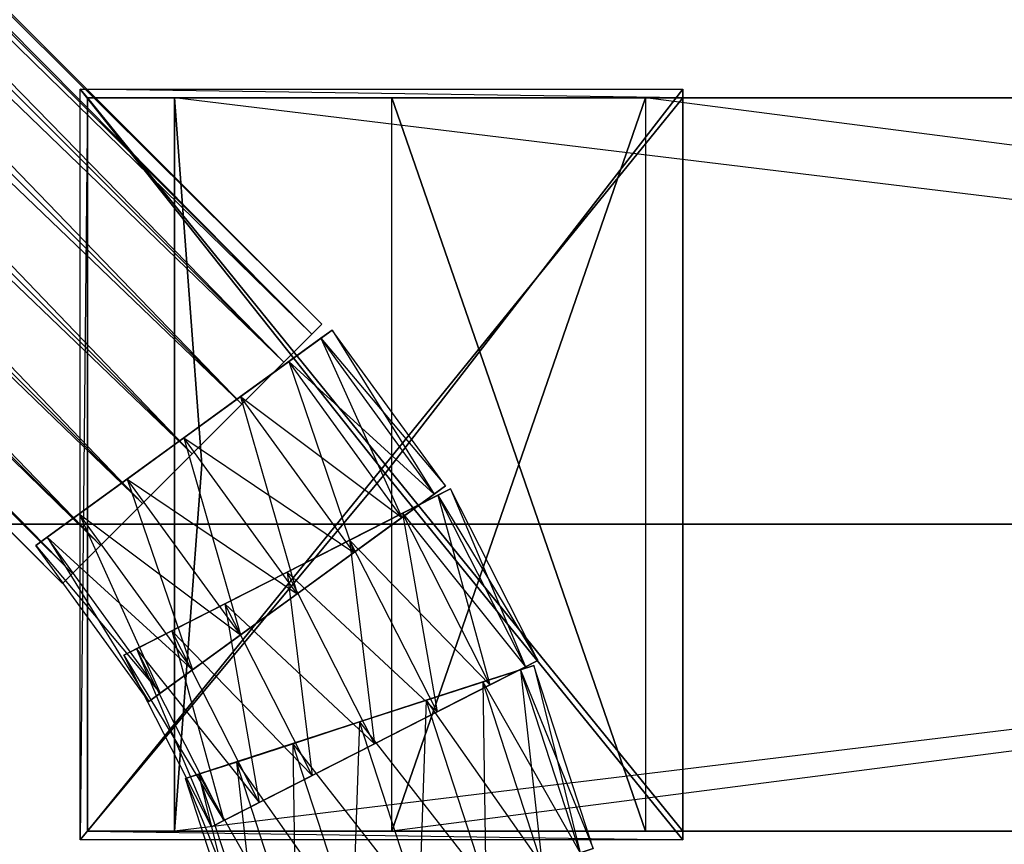
# Model space of a CAD drawing. Units: metres. Extents: x -1.04 to 1.17, y -0.79 to 0.77.
# Drawn here: x 0.72 to 0.78, y 0.6 to 0.64 of the extents above; entities that cross this region are included whole.
import ezdxf

# ---------------------------------------------------------------- set-up
doc = ezdxf.new("R2010")
doc.units = ezdxf.units.M

msp = doc.modelspace()

# ---------------------------------------------------------------- linework, layer by layer
for points in [[(0.609975, 0.754112, 0.427201), (0.610513, 0.75465, 0.431028), (0.741267, 0.623896, 0.431028)], [(0.610513, 0.75465, 0.431028), (0.609975, 0.754112, 0.434855), (0.740729, 0.623358, 0.434855)], [(0.741267, 0.623896, 0.431028), (0.740729, 0.623358, 0.434855), (0.610513, 0.75465, 0.431028)], [(0.608442, 0.752579, 0.423956), (0.609975, 0.754112, 0.427201), (0.740729, 0.623358, 0.427201)], [(0.609975, 0.754112, 0.434855), (0.608442, 0.752579, 0.438099), (0.739196, 0.621826, 0.438099)], [(0.740729, 0.623358, 0.427201), (0.741267, 0.623896, 0.431028), (0.609975, 0.754112, 0.427201)], [(0.740729, 0.623358, 0.434855), (0.739196, 0.621826, 0.438099), (0.609975, 0.754112, 0.434855)], [(0.606148, 0.750286, 0.421789), (0.608442, 0.752579, 0.423956), (0.739196, 0.621826, 0.423956)], [(0.608442, 0.752579, 0.438099), (0.606148, 0.750285, 0.440267), (0.736902, 0.619532, 0.440267)], [(0.739196, 0.621826, 0.423956), (0.740729, 0.623358, 0.427201), (0.608442, 0.752579, 0.423956)], [(0.739196, 0.621826, 0.438099), (0.736902, 0.619532, 0.440267), (0.608442, 0.752579, 0.438099)], [(0.603442, 0.74758, 0.421027), (0.606148, 0.750286, 0.421789), (0.736902, 0.619532, 0.421789)], [(0.606148, 0.750285, 0.440267), (0.603442, 0.747579, 0.441028), (0.734196, 0.616825, 0.441028)], [(0.736902, 0.619532, 0.421789), (0.739196, 0.621826, 0.423956), (0.606148, 0.750286, 0.421789)], [(0.736902, 0.619532, 0.440267), (0.734196, 0.616825, 0.441028), (0.606148, 0.750285, 0.440267)], [(0.600736, 0.744873, 0.421789), (0.603442, 0.74758, 0.421027), (0.734196, 0.616825, 0.421027)], [(0.603442, 0.747579, 0.441028), (0.600736, 0.744873, 0.440267), (0.73149, 0.614119, 0.440267)], [(0.734196, 0.616825, 0.421027), (0.736902, 0.619532, 0.421789), (0.603442, 0.74758, 0.421027)], [(0.734196, 0.616825, 0.441028), (0.73149, 0.614119, 0.440267), (0.603442, 0.747579, 0.441028)], [(0.600736, 0.744873, 0.440267), (0.598442, 0.742579, 0.438099), (0.729196, 0.611825, 0.438099)], [(0.598442, 0.742579, 0.423956), (0.600736, 0.744873, 0.421789), (0.73149, 0.614119, 0.421789)], [(0.73149, 0.614119, 0.440267), (0.729196, 0.611825, 0.438099), (0.600736, 0.744873, 0.440267)], [(0.73149, 0.614119, 0.421789), (0.734196, 0.616825, 0.421027), (0.600736, 0.744873, 0.421789)], [(0.598442, 0.742579, 0.438099), (0.596909, 0.741046, 0.434855), (0.727663, 0.610292, 0.434855)], [(0.596909, 0.741046, 0.427201), (0.598442, 0.742579, 0.423956), (0.729196, 0.611825, 0.423956)], [(0.729196, 0.611825, 0.438099), (0.727663, 0.610292, 0.434855), (0.598442, 0.742579, 0.438099)], [(0.729196, 0.611825, 0.423956), (0.73149, 0.614119, 0.421789), (0.598442, 0.742579, 0.423956)], [(0.596909, 0.741046, 0.434855), (0.596371, 0.740508, 0.431028), (0.727124, 0.609754, 0.431028)], [(0.596371, 0.740508, 0.431028), (0.596909, 0.741046, 0.427201), (0.727663, 0.610292, 0.427201)], [(0.727663, 0.610292, 0.434855), (0.727124, 0.609754, 0.431028), (0.596909, 0.741046, 0.434855)], [(0.727663, 0.610292, 0.427201), (0.729196, 0.611825, 0.423956), (0.596909, 0.741046, 0.427201)], [(0.727124, 0.609754, 0.431028), (0.727663, 0.610292, 0.427201), (0.596371, 0.740508, 0.431028)], [(0.728082, 0.636733, 0.237048), (0.760977, 0.636733, 0.220742), (0.744727, 0.615761, 0.228656)], [(0.728082, 0.595761, 0.237048), (0.728082, 0.636733, 0.237048), (0.744727, 0.615761, 0.228656)], [(0.744727, 0.615761, 0.228656), (0.744727, 0.615761, 0.228656), (0.728082, 0.636733, 0.237048)], [(0.728477, 0.636247, 0.115218), (0.760977, 0.636247, 0.114259), (0.728082, 0.636733, 0.237048)], [(0.728082, 0.636733, 0.237048), (0.760977, 0.636733, 0.220742), (0.760977, 0.636247, 0.114259)], [(0.728082, 0.595761, 0.237048), (0.728082, 0.636733, 0.237048), (0.728477, 0.636247, 0.115218)], [(0.744727, 0.615761, 0.228656), (0.744727, 0.615761, 0.228656), (0.760977, 0.636733, 0.220742)], [(0.760977, 0.636733, 0.220742), (0.760977, 0.595761, 0.220742), (0.744727, 0.615761, 0.228656)], [(0.760977, 0.636247, 0.114259), (0.760977, 0.596247, 0.114259), (0.760977, 0.636733, 0.220742)], [(0.760977, 0.636733, 0.220742), (0.760977, 0.595761, 0.220742), (0.760977, 0.596247, 0.114259)], [(0.728477, 0.596247, 0.115218), (0.728477, 0.636247, 0.115218), (0.728082, 0.595761, 0.237048)], [(0.728477, 0.636247, -0.060553), (0.760977, 0.636247, -0.060553), (0.728477, 0.636247, 0.115218)], [(0.728477, 0.636247, 0.115218), (0.760977, 0.636247, 0.114259), (0.760977, 0.636247, -0.060553)], [(0.728477, 0.596247, -0.060553), (0.728477, 0.636247, -0.060553), (0.728477, 0.596247, 0.115218)], [(0.728477, 0.596247, 0.115218), (0.728477, 0.636247, 0.115218), (0.728477, 0.636247, -0.060553)], [(0.744727, 0.616247, -0.060553), (0.744727, 0.616247, -0.060553), (0.728477, 0.636247, -0.060553)], [(0.728477, 0.636247, -0.060553), (0.760977, 0.636247, -0.060553), (0.744727, 0.616247, -0.060553)], [(0.728477, 0.596247, -0.060553), (0.728477, 0.636247, -0.060553), (0.744727, 0.616247, -0.060553)], [(0.733224, 0.636247, -0.060497), (0.733224, 0.636247, -0.027997), (0.734722, 0.616247, -0.044247)], [(0.734722, 0.616247, -0.044247), (0.734722, 0.616247, -0.044247), (0.733224, 0.636247, -0.027997)], [(0.733224, 0.636247, -0.027997), (0.733224, 0.596247, -0.027997), (0.734722, 0.616247, -0.044247)], [(0.733224, 0.596247, -0.060497), (0.733224, 0.636247, -0.060497), (0.734722, 0.616247, -0.044247)], [(0.734722, 0.616247, -0.044247), (0.734722, 0.616247, -0.044247), (0.733224, 0.636247, -0.060497)], [(1.062949, 0.636247, -0.060497), (1.062949, 0.636247, -0.027997), (0.733224, 0.636247, -0.060497)], [(0.733224, 0.636247, -0.060497), (0.733224, 0.636247, -0.027997), (1.062949, 0.636247, -0.027997)], [(1.062949, 0.636247, -0.027997), (1.062949, 0.596246, -0.027997), (0.733224, 0.636247, -0.027997)], [(0.733224, 0.636247, -0.027997), (0.733224, 0.596247, -0.027997), (1.062949, 0.596246, -0.027997)], [(1.062949, 0.596246, -0.060497), (1.062949, 0.636247, -0.060497), (0.733224, 0.596247, -0.060497)], [(0.733224, 0.596247, -0.060497), (0.733224, 0.636247, -0.060497), (1.062949, 0.636247, -0.060497)], [(0.744727, 0.616247, -0.060553), (0.744727, 0.616247, -0.060553), (0.760977, 0.636247, -0.060553)], [(0.760977, 0.636247, -0.060553), (0.760977, 0.596247, -0.060553), (0.744727, 0.616247, -0.060553)], [(0.7451, 0.636247, 0.192971), (0.758938, 0.636247, 0.222378), (0.752019, 0.616247, 0.207675)], [(0.7451, 0.596247, 0.192971), (0.7451, 0.636247, 0.192971), (0.752019, 0.616247, 0.207675)], [(0.752019, 0.616247, 0.207675), (0.752019, 0.616247, 0.207675), (0.7451, 0.636247, 0.192971)], [(1.055107, 0.636247, 0.047095), (1.068944, 0.636247, 0.076503), (0.7451, 0.636247, 0.192971)], [(0.7451, 0.636247, 0.192971), (0.758938, 0.636247, 0.222378), (1.068944, 0.636247, 0.076503)], [(1.055107, 0.596247, 0.047095), (1.055107, 0.636247, 0.047095), (0.7451, 0.596247, 0.192971)], [(0.7451, 0.596247, 0.192971), (0.7451, 0.636247, 0.192971), (1.055107, 0.636247, 0.047095)], [(0.752019, 0.616247, 0.207675), (0.752019, 0.616247, 0.207675), (0.758938, 0.636247, 0.222378)], [(0.758938, 0.636247, 0.222378), (0.758938, 0.596247, 0.222378), (0.752019, 0.616247, 0.207675)], [(1.068944, 0.636247, 0.076503), (1.068944, 0.596246, 0.076503), (0.758938, 0.636247, 0.222378)], [(0.758938, 0.636247, 0.222378), (0.758938, 0.596247, 0.222378), (1.068944, 0.596246, 0.076503)], [(0.760977, 0.636247, -0.060553), (0.760977, 0.596247, -0.060553), (0.760977, 0.636247, 0.114259)], [(0.760977, 0.636247, 0.114259), (0.760977, 0.596247, 0.114259), (0.760977, 0.596247, -0.060553)], [(0.74122, 0.623135, 0.43509), (0.741836, 0.623582, 0.431263), (0.733746, 0.617704, 0.431263)], [(0.733746, 0.617704, 0.431263), (0.733746, 0.617704, 0.431263), (0.741836, 0.623582, 0.431263)], [(0.741836, 0.623582, 0.431263), (0.74122, 0.623135, 0.427437), (0.733746, 0.617704, 0.431263)], [(0.740729, 0.623358, 0.427201), (0.741267, 0.623896, 0.431028), (0.734196, 0.616825, 0.431028)], [(0.734196, 0.616825, 0.431028), (0.734196, 0.616825, 0.431028), (0.741267, 0.623896, 0.431028)], [(0.741267, 0.623896, 0.431028), (0.740729, 0.623358, 0.434855), (0.734196, 0.616825, 0.431028)], [(0.74122, 0.623135, 0.43509), (0.741836, 0.623582, 0.431263), (0.747399, 0.614629, 0.43509)], [(0.741836, 0.623582, 0.431263), (0.74122, 0.623135, 0.427437), (0.748015, 0.615077, 0.431263)], [(0.747399, 0.614629, 0.43509), (0.748015, 0.615077, 0.431263), (0.741836, 0.623582, 0.431263)], [(0.739466, 0.62186, 0.438334), (0.74122, 0.623135, 0.43509), (0.733746, 0.617704, 0.431263)], [(0.733746, 0.617704, 0.431263), (0.733746, 0.617704, 0.431263), (0.74122, 0.623135, 0.43509)], [(0.733746, 0.617704, 0.431263), (0.733746, 0.617704, 0.431263), (0.74122, 0.623135, 0.427437)], [(0.74122, 0.623135, 0.427437), (0.739466, 0.62186, 0.424193), (0.733746, 0.617704, 0.431263)], [(0.739196, 0.621826, 0.423956), (0.740729, 0.623358, 0.427201), (0.734196, 0.616825, 0.431028)], [(0.734196, 0.616825, 0.431028), (0.734196, 0.616825, 0.431028), (0.740729, 0.623358, 0.427201)], [(0.734196, 0.616825, 0.431028), (0.734196, 0.616825, 0.431027), (0.740729, 0.623358, 0.434855)], [(0.740729, 0.623358, 0.434855), (0.739196, 0.621826, 0.438099), (0.734196, 0.616825, 0.431027)], [(0.739466, 0.62186, 0.438334), (0.74122, 0.623135, 0.43509), (0.745646, 0.613355, 0.438334)], [(0.74122, 0.623135, 0.427437), (0.739466, 0.62186, 0.424193), (0.747399, 0.614629, 0.427437)], [(0.745646, 0.613355, 0.438334), (0.747399, 0.614629, 0.43509), (0.74122, 0.623135, 0.43509)], [(0.748015, 0.615077, 0.431263), (0.747399, 0.614629, 0.427437), (0.74122, 0.623135, 0.427437)], [(0.736842, 0.619954, 0.440502), (0.739466, 0.62186, 0.438334), (0.733746, 0.617704, 0.431263)], [(0.733746, 0.617704, 0.431263), (0.733746, 0.617704, 0.431263), (0.739466, 0.62186, 0.438334)], [(0.733746, 0.617704, 0.431263), (0.733746, 0.617704, 0.431263), (0.739466, 0.62186, 0.424193)], [(0.739466, 0.62186, 0.424193), (0.736842, 0.619954, 0.422025), (0.733746, 0.617704, 0.431263)], [(0.736842, 0.619954, 0.440502), (0.739466, 0.62186, 0.438334), (0.743021, 0.611448, 0.440502)], [(0.739466, 0.62186, 0.424193), (0.736842, 0.619954, 0.422025), (0.745646, 0.613355, 0.424193)], [(0.743021, 0.611448, 0.440502), (0.745646, 0.613355, 0.438334), (0.739466, 0.62186, 0.438334)], [(0.747399, 0.614629, 0.427437), (0.745646, 0.613355, 0.424193), (0.739466, 0.62186, 0.424193)], [(0.736902, 0.619532, 0.421789), (0.739196, 0.621826, 0.423956), (0.734196, 0.616825, 0.431028)], [(0.734196, 0.616825, 0.431028), (0.734196, 0.616825, 0.431028), (0.739196, 0.621826, 0.423956)], [(0.734196, 0.616825, 0.431027), (0.734196, 0.616825, 0.431027), (0.739196, 0.621826, 0.438099)], [(0.739196, 0.621826, 0.438099), (0.736902, 0.619532, 0.440267), (0.734196, 0.616825, 0.431027)], [(0.733746, 0.617704, 0.441263), (0.736842, 0.619954, 0.440502), (0.739925, 0.609199, 0.441263)], [(0.736842, 0.619954, 0.422025), (0.733746, 0.617704, 0.421264), (0.743021, 0.611448, 0.422025)], [(0.733746, 0.617704, 0.441263), (0.736842, 0.619954, 0.440502), (0.733746, 0.617704, 0.431263)], [(0.733746, 0.617704, 0.431263), (0.733746, 0.617704, 0.431263), (0.736842, 0.619954, 0.440502)], [(0.733746, 0.617704, 0.431263), (0.733746, 0.617704, 0.431263), (0.736842, 0.619954, 0.422025)], [(0.736842, 0.619954, 0.422025), (0.733746, 0.617704, 0.421264), (0.733746, 0.617704, 0.431263)], [(0.739925, 0.609199, 0.441263), (0.743021, 0.611448, 0.440502), (0.736842, 0.619954, 0.440502)], [(0.745646, 0.613355, 0.424193), (0.743021, 0.611448, 0.422025), (0.736842, 0.619954, 0.422025)], [(0.734196, 0.616825, 0.421027), (0.736902, 0.619532, 0.421789), (0.734196, 0.616825, 0.431028)], [(0.734196, 0.616825, 0.431028), (0.734196, 0.616825, 0.431028), (0.736902, 0.619532, 0.421789)], [(0.734196, 0.616825, 0.431027), (0.734196, 0.616825, 0.431027), (0.736902, 0.619532, 0.440267)], [(0.736902, 0.619532, 0.440267), (0.734196, 0.616825, 0.441028), (0.734196, 0.616825, 0.431027)], [(0.726272, 0.612274, 0.427437), (0.725656, 0.611827, 0.431263), (0.733746, 0.617704, 0.431263)], [(0.733746, 0.617704, 0.431263), (0.733746, 0.617704, 0.431263), (0.725656, 0.611827, 0.431263)], [(0.725656, 0.611827, 0.431263), (0.726272, 0.612274, 0.43509), (0.733746, 0.617704, 0.431263)], [(0.728026, 0.613548, 0.424193), (0.726272, 0.612274, 0.427437), (0.733746, 0.617704, 0.431263)], [(0.733746, 0.617704, 0.431263), (0.733746, 0.617704, 0.431263), (0.726272, 0.612274, 0.427437)], [(0.733746, 0.617704, 0.431263), (0.733746, 0.617704, 0.431263), (0.726272, 0.612274, 0.43509)], [(0.726272, 0.612274, 0.43509), (0.728026, 0.613548, 0.438334), (0.733746, 0.617704, 0.431263)], [(0.73065, 0.615455, 0.422025), (0.728026, 0.613548, 0.424193), (0.733746, 0.617704, 0.431263)], [(0.733746, 0.617704, 0.431263), (0.733746, 0.617704, 0.431263), (0.728026, 0.613548, 0.424193)], [(0.733746, 0.617704, 0.431263), (0.733746, 0.617704, 0.431263), (0.728026, 0.613548, 0.438334)], [(0.728026, 0.613548, 0.438334), (0.73065, 0.615455, 0.440502), (0.733746, 0.617704, 0.431263)], [(0.733746, 0.617704, 0.421264), (0.73065, 0.615455, 0.422025), (0.739925, 0.609199, 0.421264)], [(0.73065, 0.615455, 0.440502), (0.733746, 0.617704, 0.441263), (0.73683, 0.60695, 0.440502)], [(0.733746, 0.617704, 0.421264), (0.73065, 0.615455, 0.422025), (0.733746, 0.617704, 0.431263)], [(0.733746, 0.617704, 0.431263), (0.733746, 0.617704, 0.431263), (0.73065, 0.615455, 0.422025)], [(0.733746, 0.617704, 0.431263), (0.733746, 0.617704, 0.431263), (0.73065, 0.615455, 0.440502)], [(0.73065, 0.615455, 0.440502), (0.733746, 0.617704, 0.441263), (0.733746, 0.617704, 0.431263)], [(0.73683, 0.60695, 0.440502), (0.739925, 0.609199, 0.441263), (0.733746, 0.617704, 0.441263)], [(0.743021, 0.611448, 0.422025), (0.739925, 0.609199, 0.421264), (0.733746, 0.617704, 0.421264)], [(0.733746, 0.617704, 0.431263), (0.733746, 0.617704, 0.431263), (0.733746, 0.617704, 0.421264)], [(0.733746, 0.617704, 0.431263), (0.733746, 0.617704, 0.431263), (0.733746, 0.617704, 0.441263)], [(0.727663, 0.610292, 0.434855), (0.727124, 0.609754, 0.431028), (0.734196, 0.616825, 0.431028)], [(0.734196, 0.616825, 0.431028), (0.734196, 0.616825, 0.431028), (0.727124, 0.609754, 0.431028)], [(0.727124, 0.609754, 0.431028), (0.727663, 0.610292, 0.427201), (0.734196, 0.616825, 0.431028)], [(0.729196, 0.611825, 0.438099), (0.727663, 0.610292, 0.434855), (0.734196, 0.616825, 0.431028)], [(0.734196, 0.616825, 0.431028), (0.734196, 0.616825, 0.431028), (0.727663, 0.610292, 0.434855)], [(0.734196, 0.616825, 0.431028), (0.734196, 0.616825, 0.431028), (0.727663, 0.610292, 0.427201)], [(0.727663, 0.610292, 0.427201), (0.729196, 0.611825, 0.423956), (0.734196, 0.616825, 0.431028)], [(0.73149, 0.614119, 0.440267), (0.729196, 0.611825, 0.438099), (0.734196, 0.616825, 0.431027)], [(0.734196, 0.616825, 0.431027), (0.734196, 0.616825, 0.431028), (0.729196, 0.611825, 0.438099)], [(0.734196, 0.616825, 0.431028), (0.734196, 0.616825, 0.431028), (0.729196, 0.611825, 0.423956)], [(0.729196, 0.611825, 0.423956), (0.73149, 0.614119, 0.421789), (0.734196, 0.616825, 0.431028)], [(0.734196, 0.616825, 0.441028), (0.73149, 0.614119, 0.440267), (0.734196, 0.616825, 0.431027)], [(0.734196, 0.616825, 0.431027), (0.734196, 0.616825, 0.431027), (0.73149, 0.614119, 0.440267)], [(0.734196, 0.616825, 0.431028), (0.734196, 0.616825, 0.431028), (0.73149, 0.614119, 0.421789)], [(0.73149, 0.614119, 0.421789), (0.734196, 0.616825, 0.421027), (0.734196, 0.616825, 0.431028)], [(0.734196, 0.616825, 0.431028), (0.734196, 0.616825, 0.431028), (0.734196, 0.616825, 0.421027)], [(0.734196, 0.616825, 0.431027), (0.734196, 0.616825, 0.431027), (0.734196, 0.616825, 0.441028)], [(0.760977, 0.596247, -0.060553), (0.728477, 0.596247, -0.060553), (0.744727, 0.616247, -0.060553)], [(0.744727, 0.616247, -0.060553), (0.744727, 0.616247, -0.060553), (0.728477, 0.596247, -0.060553)], [(0.734722, 0.616247, -0.044247), (0.734722, 0.616247, -0.044247), (0.733224, 0.596247, -0.027997)], [(0.733224, 0.596247, -0.027997), (0.733224, 0.596247, -0.060497), (0.734722, 0.616247, -0.044247)], [(0.734722, 0.616247, -0.044247), (0.734722, 0.616247, -0.044247), (0.733224, 0.596247, -0.060497)], [(0.744727, 0.616247, -0.060553), (0.744727, 0.616247, -0.060553), (0.760977, 0.596247, -0.060553)], [(0.758938, 0.596247, 0.222378), (0.7451, 0.596247, 0.192971), (0.752019, 0.616247, 0.207675)], [(0.752019, 0.616247, 0.207675), (0.752019, 0.616247, 0.207675), (0.7451, 0.596247, 0.192971)], [(0.752019, 0.616247, 0.207675), (0.752019, 0.616247, 0.207675), (0.758938, 0.596247, 0.222378)], [(0.73065, 0.615455, 0.422025), (0.728026, 0.613548, 0.424193), (0.73683, 0.60695, 0.422025)], [(0.728026, 0.613548, 0.438334), (0.73065, 0.615455, 0.440502), (0.734205, 0.605043, 0.438334)], [(0.760977, 0.595761, 0.220742), (0.728082, 0.595761, 0.237048), (0.744727, 0.615761, 0.228656)], [(0.744727, 0.615761, 0.228656), (0.744727, 0.615761, 0.228656), (0.728082, 0.595761, 0.237048)], [(0.739925, 0.609199, 0.421264), (0.73683, 0.60695, 0.422025), (0.73065, 0.615455, 0.422025)], [(0.734205, 0.605043, 0.438334), (0.73683, 0.60695, 0.440502), (0.73065, 0.615455, 0.440502)], [(0.744727, 0.615761, 0.228656), (0.744727, 0.615761, 0.228656), (0.760977, 0.595761, 0.220742)], [(0.747611, 0.614571, 0.43509), (0.748289, 0.614917, 0.431263), (0.739379, 0.610377, 0.431263)], [(0.739379, 0.610377, 0.431263), (0.739379, 0.610377, 0.431263), (0.748289, 0.614917, 0.431263)], [(0.748289, 0.614917, 0.431263), (0.747611, 0.614571, 0.427437), (0.739379, 0.610377, 0.431263)], [(0.747399, 0.614629, 0.43509), (0.748015, 0.615077, 0.431263), (0.739926, 0.609199, 0.431263)], [(0.739926, 0.609199, 0.431263), (0.739926, 0.609199, 0.431263), (0.748015, 0.615077, 0.431263)], [(0.748015, 0.615077, 0.431263), (0.747399, 0.614629, 0.427437), (0.739926, 0.609199, 0.431263)], [(0.747611, 0.614571, 0.43509), (0.748289, 0.614917, 0.431263), (0.752384, 0.605204, 0.43509)], [(0.748289, 0.614917, 0.431263), (0.747611, 0.614571, 0.427437), (0.753062, 0.605549, 0.431263)], [(0.752384, 0.605204, 0.43509), (0.753062, 0.605549, 0.431263), (0.748289, 0.614917, 0.431263)], [(0.745679, 0.613587, 0.438334), (0.747611, 0.614571, 0.43509), (0.739379, 0.610377, 0.431263)], [(0.739379, 0.610377, 0.431263), (0.739379, 0.610377, 0.431263), (0.747611, 0.614571, 0.43509)], [(0.739379, 0.610377, 0.431263), (0.739379, 0.610377, 0.431263), (0.747611, 0.614571, 0.427437)], [(0.747611, 0.614571, 0.427437), (0.745679, 0.613587, 0.424193), (0.739379, 0.610377, 0.431263)], [(0.745646, 0.613355, 0.438334), (0.747399, 0.614629, 0.43509), (0.739925, 0.609199, 0.431263)], [(0.739925, 0.609199, 0.431263), (0.739926, 0.609199, 0.431263), (0.747399, 0.614629, 0.43509)], [(0.739926, 0.609199, 0.431263), (0.739926, 0.609199, 0.431263), (0.747399, 0.614629, 0.427437)], [(0.747399, 0.614629, 0.427437), (0.745646, 0.613355, 0.424193), (0.739926, 0.609199, 0.431263)], [(0.745679, 0.613587, 0.438334), (0.747611, 0.614571, 0.43509), (0.750452, 0.604219, 0.438334)], [(0.747611, 0.614571, 0.427437), (0.745679, 0.613587, 0.424193), (0.752384, 0.605204, 0.427437)], [(0.750452, 0.604219, 0.438334), (0.752384, 0.605204, 0.43509), (0.747611, 0.614571, 0.43509)], [(0.753062, 0.605549, 0.431263), (0.752384, 0.605204, 0.427437), (0.747611, 0.614571, 0.427437)], [(0.728026, 0.613548, 0.424193), (0.726272, 0.612274, 0.427437), (0.734205, 0.605043, 0.424193)], [(0.726272, 0.612274, 0.43509), (0.728026, 0.613548, 0.438334), (0.732451, 0.603769, 0.43509)], [(0.73683, 0.60695, 0.422025), (0.734205, 0.605043, 0.424193), (0.728026, 0.613548, 0.424193)], [(0.732451, 0.603769, 0.43509), (0.734205, 0.605043, 0.438334), (0.728026, 0.613548, 0.438334)], [(0.742789, 0.612114, 0.440502), (0.745679, 0.613587, 0.438334), (0.739379, 0.610377, 0.431263)], [(0.739379, 0.610377, 0.431263), (0.739379, 0.610377, 0.431263), (0.745679, 0.613587, 0.438334)], [(0.739379, 0.610377, 0.431263), (0.739379, 0.610377, 0.431263), (0.745679, 0.613587, 0.424193)], [(0.745679, 0.613587, 0.424193), (0.742789, 0.612114, 0.422025), (0.739379, 0.610377, 0.431263)], [(0.743021, 0.611448, 0.440502), (0.745646, 0.613355, 0.438334), (0.739925, 0.609199, 0.431263)], [(0.739925, 0.609199, 0.431263), (0.739925, 0.609199, 0.431263), (0.745646, 0.613355, 0.438334)], [(0.739926, 0.609199, 0.431263), (0.739925, 0.609199, 0.431263), (0.745646, 0.613355, 0.424193)], [(0.745646, 0.613355, 0.424193), (0.743021, 0.611448, 0.422025), (0.739925, 0.609199, 0.431263)], [(0.742789, 0.612114, 0.440502), (0.745679, 0.613587, 0.438334), (0.747562, 0.602747, 0.440502)], [(0.745679, 0.613587, 0.424193), (0.742789, 0.612114, 0.422025), (0.750452, 0.604219, 0.424193)], [(0.747562, 0.602747, 0.440502), (0.750452, 0.604219, 0.438334), (0.745679, 0.613587, 0.438334)], [(0.752384, 0.605204, 0.427437), (0.750452, 0.604219, 0.424193), (0.745679, 0.613587, 0.424193)], [(-1.041719, 0.497026, 0.089098), (1.158275, 0.54, 0.089098), (-0.892968, 0.612997, 0.187126)], [(-1.041719, 0.612997, 0.031156), (1.158275, 0.612997, 0.031156), (-1.041719, 0.497026, 0.089098)], [(-1.041719, 0.497026, 0.089098), (1.158275, 0.54, 0.089098), (1.158275, 0.612997, 0.031156)], [(-1.041719, 0.612997, -0.014743), (1.158276, 0.612997, -0.014743), (-1.041719, 0.612997, 0.031156)], [(-1.041719, 0.612997, 0.031156), (1.158275, 0.612997, 0.031156), (1.158276, 0.612997, -0.014743)], [(-0.941719, 0.612997, -0.118632), (1.058276, 0.612997, -0.118632), (-1.041719, 0.612997, -0.014743)], [(-1.041719, 0.612997, -0.014743), (1.158276, 0.612997, -0.014743), (1.058276, 0.612997, -0.118632)], [(-1.041719, 0.612997, 0.031156), (-0.892968, 0.612997, 0.187126), (1.158275, 0.612997, 0.031156)], [(-1.041719, 0.612997, -0.014743), (1.158276, 0.612997, -0.014743), (-0.941719, 0.612997, -0.118632)], [(-1.041719, 0.612997, 0.031156), (1.158275, 0.612997, 0.031156), (-0.941719, 0.612997, -0.118632)], [(-1.041719, 0.612997, 0.031156), (1.158275, 0.612997, 0.031156), (1.046388, 0.612997, 0.160807)], [(-0.941719, 0.612997, -0.118632), (-1.041719, 0.612997, 0.031156), (1.058276, 0.612997, -0.118632)], [(-1.041719, 0.612997, 0.031156), (-1.041719, 0.612997, -0.014743), (1.158275, 0.612997, 0.031156)], [(-1.041719, 0.612997, -0.014743), (1.158276, 0.612997, -0.014743), (1.158275, 0.612997, 0.031156)], [(-0.941719, 0.612997, -0.118632), (1.058276, 0.612997, -0.118632), (0.058282, 0.502998, -0.118632)], [(1.158276, 0.612997, -0.014743), (-0.941719, 0.612997, -0.118632), (1.058276, 0.612997, -0.118632)], [(1.058276, 0.612997, -0.118632), (1.158275, 0.612997, 0.031156), (-0.941719, 0.612997, -0.118632)], [(-0.941719, 0.612997, -0.118632), (-0.892968, 0.612997, 0.187126), (1.058276, 0.612997, -0.118632)], [(-0.892968, 0.612997, 0.187126), (1.046388, 0.612997, 0.160807), (-0.446718, 0.612997, 0.462194)], [(-0.892968, 0.612997, 0.187126), (1.046388, 0.612997, 0.160807), (1.158275, 0.54, 0.089098)], [(1.158275, 0.612997, 0.031156), (1.046388, 0.612997, 0.160807), (-0.892968, 0.612997, 0.187126)], [(-0.892968, 0.612997, 0.187126), (0.563277, 0.612997, 0.462194), (1.046388, 0.612997, 0.160807)], [(-0.892968, 0.612997, 0.187126), (1.058276, 0.612997, -0.118632), (1.158275, 0.612997, 0.031156)], [(1.058276, 0.612997, -0.118632), (1.046388, 0.612997, 0.160807), (-0.892968, 0.612997, 0.187126)], [(-0.446718, 0.612997, 0.462194), (-0.890468, 0.392997, 0.188307), (0.860775, 0.393968, 0.273328)], [(-0.446718, 0.612997, 0.462194), (0.563277, 0.612997, 0.462194), (1.046388, 0.612997, 0.160807)], [(-0.446718, 0.612997, 0.462194), (0.563277, 0.612997, 0.462194), (0.860775, 0.393968, 0.273328)], [(0.058282, 0.502998, -0.118632), (0.058282, 0.502996, -0.118632), (1.058276, 0.612997, -0.118632)], [(1.058276, 0.612997, -0.118632), (1.058275, 0.393968, -0.118632), (0.058282, 0.502996, -0.118632)], [(1.046388, 0.612997, 0.160807), (0.860775, 0.393968, 0.273328), (0.563277, 0.612997, 0.462194)], [(0.563277, 0.612997, 0.462194), (0.563277, 0.393968, 0.462194), (0.860775, 0.393968, 0.273328)], [(0.726272, 0.612274, 0.427437), (0.725656, 0.611827, 0.431263), (0.732451, 0.603769, 0.427437)], [(0.725656, 0.611827, 0.431263), (0.726272, 0.612274, 0.43509), (0.731836, 0.603322, 0.431263)], [(0.734205, 0.605043, 0.424193), (0.732451, 0.603769, 0.427437), (0.726272, 0.612274, 0.427437)], [(0.731836, 0.603322, 0.431263), (0.732451, 0.603769, 0.43509), (0.726272, 0.612274, 0.43509)], [(0.732451, 0.603769, 0.427437), (0.731836, 0.603322, 0.431263), (0.725656, 0.611827, 0.431263)], [(0.739379, 0.610377, 0.441263), (0.742789, 0.612114, 0.440502), (0.744152, 0.60101, 0.441263)], [(0.742789, 0.612114, 0.422025), (0.739379, 0.610377, 0.421264), (0.747562, 0.602747, 0.422025)], [(0.739379, 0.610377, 0.441263), (0.742789, 0.612114, 0.440502), (0.739379, 0.610377, 0.431263)], [(0.739379, 0.610377, 0.431263), (0.739379, 0.610377, 0.431263), (0.742789, 0.612114, 0.440502)], [(0.739379, 0.610377, 0.431263), (0.739379, 0.610377, 0.431263), (0.742789, 0.612114, 0.422025)], [(0.742789, 0.612114, 0.422025), (0.739379, 0.610377, 0.421264), (0.739379, 0.610377, 0.431263)], [(0.744152, 0.60101, 0.441263), (0.747562, 0.602747, 0.440502), (0.742789, 0.612114, 0.440502)], [(0.750452, 0.604219, 0.424193), (0.747562, 0.602747, 0.422025), (0.742789, 0.612114, 0.422025)], [(0.739925, 0.609199, 0.441263), (0.743021, 0.611448, 0.440502), (0.739925, 0.609199, 0.431263)], [(0.739925, 0.609199, 0.431263), (0.739925, 0.609199, 0.431263), (0.743021, 0.611448, 0.440502)], [(0.739925, 0.609199, 0.431263), (0.739925, 0.609199, 0.431263), (0.743021, 0.611448, 0.422025)], [(0.743021, 0.611448, 0.422025), (0.739925, 0.609199, 0.421264), (0.739925, 0.609199, 0.431263)], [(0.731148, 0.606183, 0.427437), (0.73047, 0.605837, 0.431263), (0.739379, 0.610377, 0.431263)], [(0.739379, 0.610377, 0.431263), (0.739379, 0.610377, 0.431263), (0.73047, 0.605837, 0.431263)], [(0.73047, 0.605837, 0.431263), (0.731148, 0.606183, 0.43509), (0.739379, 0.610377, 0.431263)], [(0.733079, 0.607167, 0.424193), (0.731148, 0.606183, 0.427437), (0.739379, 0.610377, 0.431263)], [(0.739379, 0.610377, 0.431263), (0.739379, 0.610377, 0.431263), (0.731148, 0.606183, 0.427437)], [(0.739379, 0.610377, 0.431263), (0.739379, 0.610377, 0.431263), (0.731148, 0.606183, 0.43509)], [(0.731148, 0.606183, 0.43509), (0.733079, 0.607167, 0.438334), (0.739379, 0.610377, 0.431263)], [(0.73597, 0.60864, 0.422025), (0.733079, 0.607167, 0.424193), (0.739379, 0.610377, 0.431263)], [(0.739379, 0.610377, 0.431263), (0.739379, 0.610377, 0.431263), (0.733079, 0.607167, 0.424193)], [(0.739379, 0.610377, 0.431263), (0.739379, 0.610377, 0.431263), (0.733079, 0.607167, 0.438334)], [(0.733079, 0.607167, 0.438334), (0.73597, 0.60864, 0.440502), (0.739379, 0.610377, 0.431263)], [(0.739379, 0.610377, 0.421264), (0.73597, 0.60864, 0.422025), (0.744152, 0.60101, 0.421264)], [(0.73597, 0.60864, 0.440502), (0.739379, 0.610377, 0.441263), (0.740743, 0.599272, 0.440502)], [(0.739379, 0.610377, 0.421264), (0.73597, 0.60864, 0.422025), (0.739379, 0.610377, 0.431263)], [(0.739379, 0.610377, 0.431263), (0.739379, 0.610377, 0.431263), (0.73597, 0.60864, 0.422025)], [(0.739379, 0.610377, 0.431263), (0.739379, 0.610377, 0.431263), (0.73597, 0.60864, 0.440502)], [(0.73597, 0.60864, 0.440502), (0.739379, 0.610377, 0.441263), (0.739379, 0.610377, 0.431263)], [(0.740743, 0.599272, 0.440502), (0.744152, 0.60101, 0.441263), (0.739379, 0.610377, 0.441263)], [(0.747562, 0.602747, 0.422025), (0.744152, 0.60101, 0.421264), (0.739379, 0.610377, 0.421264)], [(0.739379, 0.610377, 0.431263), (0.739379, 0.610377, 0.431263), (0.739379, 0.610377, 0.421264)], [(0.739379, 0.610377, 0.431263), (0.739379, 0.610377, 0.431263), (0.739379, 0.610377, 0.441263)], [(0.732451, 0.603769, 0.427437), (0.731836, 0.603322, 0.431263), (0.739925, 0.609199, 0.431263)], [(0.739925, 0.609199, 0.431263), (0.739925, 0.609199, 0.431263), (0.731836, 0.603322, 0.431263)], [(0.731836, 0.603322, 0.431263), (0.732451, 0.603769, 0.43509), (0.739925, 0.609199, 0.431263)], [(0.734205, 0.605043, 0.424193), (0.732451, 0.603769, 0.427437), (0.739925, 0.609199, 0.431263)], [(0.739925, 0.609199, 0.431263), (0.739925, 0.609199, 0.431263), (0.732451, 0.603769, 0.427437)], [(0.739925, 0.609199, 0.431263), (0.739925, 0.609199, 0.431263), (0.732451, 0.603769, 0.43509)], [(0.732451, 0.603769, 0.43509), (0.734205, 0.605043, 0.438334), (0.739925, 0.609199, 0.431263)], [(0.73683, 0.60695, 0.422025), (0.734205, 0.605043, 0.424193), (0.739925, 0.609199, 0.431263)], [(0.739925, 0.609199, 0.431263), (0.739925, 0.609199, 0.431263), (0.734205, 0.605043, 0.424193)], [(0.739925, 0.609199, 0.431263), (0.739925, 0.609199, 0.431263), (0.734205, 0.605043, 0.438334)], [(0.734205, 0.605043, 0.438334), (0.73683, 0.60695, 0.440502), (0.739925, 0.609199, 0.431263)], [(0.739925, 0.609199, 0.421264), (0.73683, 0.60695, 0.422025), (0.739925, 0.609199, 0.431263)], [(0.739925, 0.609199, 0.431263), (0.739925, 0.609199, 0.431263), (0.73683, 0.60695, 0.422025)], [(0.739925, 0.609199, 0.431263), (0.739925, 0.609199, 0.431263), (0.73683, 0.60695, 0.440502)], [(0.73683, 0.60695, 0.440502), (0.739925, 0.609199, 0.441263), (0.739925, 0.609199, 0.431263)], [(0.739925, 0.609199, 0.431263), (0.739925, 0.609199, 0.431263), (0.739925, 0.609199, 0.441263)], [(0.739925, 0.609199, 0.431263), (0.739925, 0.609199, 0.431263), (0.739925, 0.609199, 0.421264)], [(0.73597, 0.60864, 0.422025), (0.733079, 0.607167, 0.424193), (0.740743, 0.599272, 0.422025)], [(0.733079, 0.607167, 0.438334), (0.73597, 0.60864, 0.440502), (0.737852, 0.5978, 0.438334)], [(0.744152, 0.60101, 0.421264), (0.740743, 0.599272, 0.422025), (0.73597, 0.60864, 0.422025)], [(0.737852, 0.5978, 0.438334), (0.740743, 0.599272, 0.440502), (0.73597, 0.60864, 0.440502)], [(0.733079, 0.607167, 0.424193), (0.731148, 0.606183, 0.427437), (0.737852, 0.597799, 0.424193)], [(0.731148, 0.606183, 0.43509), (0.733079, 0.607167, 0.438334), (0.735921, 0.596815, 0.43509)], [(0.740743, 0.599272, 0.422025), (0.737852, 0.597799, 0.424193), (0.733079, 0.607167, 0.424193)], [(0.735921, 0.596815, 0.43509), (0.737852, 0.5978, 0.438334), (0.733079, 0.607167, 0.438334)], [(0.731148, 0.606183, 0.427437), (0.73047, 0.605837, 0.431263), (0.735921, 0.596815, 0.427437)], [(0.73047, 0.605837, 0.431263), (0.731148, 0.606183, 0.43509), (0.735242, 0.59647, 0.431263)], [(0.735921, 0.596815, 0.427437), (0.735242, 0.59647, 0.431263), (0.73047, 0.605837, 0.431263)], [(0.737852, 0.597799, 0.424193), (0.735921, 0.596815, 0.427437), (0.731148, 0.606183, 0.427437)], [(0.735242, 0.59647, 0.431263), (0.735921, 0.596815, 0.43509), (0.731148, 0.606183, 0.43509)], [(0.752119, 0.605052, 0.43509), (0.752843, 0.605288, 0.431263), (0.743333, 0.602198, 0.431263)], [(0.743333, 0.602198, 0.431263), (0.743333, 0.602198, 0.431263), (0.752843, 0.605288, 0.431263)], [(0.752843, 0.605288, 0.431263), (0.752119, 0.605052, 0.427437), (0.743333, 0.602198, 0.431263)], [(0.752384, 0.605204, 0.43509), (0.753062, 0.605549, 0.431263), (0.744152, 0.60101, 0.431263)], [(0.744152, 0.60101, 0.431263), (0.744152, 0.60101, 0.431263), (0.753062, 0.605549, 0.431263)], [(0.753062, 0.605549, 0.431263), (0.752384, 0.605204, 0.427437), (0.744152, 0.60101, 0.431263)], [(0.750452, 0.604219, 0.438334), (0.752384, 0.605204, 0.43509), (0.744152, 0.60101, 0.431263)], [(0.744152, 0.60101, 0.431263), (0.744152, 0.60101, 0.431263), (0.752384, 0.605204, 0.43509)], [(0.744152, 0.60101, 0.431263), (0.744152, 0.60101, 0.431263), (0.752384, 0.605204, 0.427437)], [(0.752384, 0.605204, 0.427437), (0.750452, 0.604219, 0.424193), (0.744152, 0.60101, 0.431263)], [(0.752119, 0.605052, 0.43509), (0.752843, 0.605288, 0.431263), (0.755368, 0.595054, 0.43509)], [(0.752843, 0.605288, 0.431263), (0.752119, 0.605052, 0.427437), (0.756092, 0.595289, 0.431263)], [(0.755368, 0.595054, 0.43509), (0.756092, 0.595289, 0.431263), (0.752843, 0.605288, 0.431263)], [(0.750058, 0.604383, 0.438334), (0.752119, 0.605052, 0.43509), (0.743333, 0.602198, 0.431263)], [(0.743333, 0.602198, 0.431263), (0.743333, 0.602198, 0.431263), (0.752119, 0.605052, 0.43509)], [(0.743333, 0.602198, 0.431263), (0.743333, 0.602198, 0.431263), (0.752119, 0.605052, 0.427437)], [(0.752119, 0.605052, 0.427437), (0.750058, 0.604383, 0.424193), (0.743333, 0.602198, 0.431263)], [(0.750058, 0.604383, 0.438334), (0.752119, 0.605052, 0.43509), (0.753306, 0.594384, 0.438334)], [(0.752119, 0.605052, 0.427437), (0.750058, 0.604383, 0.424193), (0.755368, 0.595054, 0.427437)], [(0.753306, 0.594384, 0.438334), (0.755368, 0.595054, 0.43509), (0.752119, 0.605052, 0.43509)], [(0.756092, 0.595289, 0.431263), (0.755368, 0.595054, 0.427437), (0.752119, 0.605052, 0.427437)], [(0.746972, 0.60338, 0.440502), (0.750058, 0.604383, 0.438334), (0.743333, 0.602198, 0.431263)], [(0.743333, 0.602198, 0.431263), (0.743333, 0.602198, 0.431263), (0.750058, 0.604383, 0.438334)], [(0.743333, 0.602198, 0.431263), (0.743333, 0.602198, 0.431263), (0.750058, 0.604383, 0.424193)], [(0.750058, 0.604383, 0.424193), (0.746972, 0.60338, 0.422025), (0.743333, 0.602198, 0.431263)], [(0.747562, 0.602747, 0.440502), (0.750452, 0.604219, 0.438334), (0.744152, 0.60101, 0.431263)], [(0.744152, 0.60101, 0.431263), (0.744152, 0.60101, 0.431263), (0.750452, 0.604219, 0.438334)], [(0.744152, 0.60101, 0.431263), (0.744152, 0.60101, 0.431263), (0.750452, 0.604219, 0.424193)], [(0.750452, 0.604219, 0.424193), (0.747562, 0.602747, 0.422025), (0.744152, 0.60101, 0.431263)], [(0.746972, 0.60338, 0.440502), (0.750058, 0.604383, 0.438334), (0.750221, 0.593382, 0.440502)], [(0.750058, 0.604383, 0.424193), (0.746972, 0.60338, 0.422025), (0.753306, 0.594384, 0.424193)], [(0.750221, 0.593382, 0.440502), (0.753306, 0.594384, 0.438334), (0.750058, 0.604383, 0.438334)], [(0.755368, 0.595054, 0.427437), (0.753306, 0.594384, 0.424193), (0.750058, 0.604383, 0.424193)], [(0.743333, 0.602198, 0.441263), (0.746972, 0.60338, 0.440502), (0.746582, 0.592199, 0.441263)], [(0.746972, 0.60338, 0.422025), (0.743333, 0.602198, 0.421264), (0.750221, 0.593382, 0.422025)], [(0.743333, 0.602198, 0.441263), (0.746972, 0.60338, 0.440502), (0.743333, 0.602198, 0.431263)], [(0.743333, 0.602198, 0.431263), (0.743333, 0.602198, 0.431263), (0.746972, 0.60338, 0.440502)], [(0.743333, 0.602198, 0.431263), (0.743333, 0.602198, 0.431263), (0.746972, 0.60338, 0.422025)], [(0.746972, 0.60338, 0.422025), (0.743333, 0.602198, 0.421264), (0.743333, 0.602198, 0.431263)], [(0.746582, 0.592199, 0.441263), (0.750221, 0.593382, 0.440502), (0.746972, 0.60338, 0.440502)], [(0.753306, 0.594384, 0.424193), (0.750221, 0.593382, 0.422025), (0.746972, 0.60338, 0.422025)], [(0.744152, 0.60101, 0.441263), (0.747562, 0.602747, 0.440502), (0.744152, 0.60101, 0.431263)], [(0.744152, 0.60101, 0.431263), (0.744152, 0.60101, 0.431263), (0.747562, 0.602747, 0.440502)], [(0.744152, 0.60101, 0.431263), (0.744152, 0.60101, 0.431263), (0.747562, 0.602747, 0.422025)], [(0.747562, 0.602747, 0.422025), (0.744152, 0.60101, 0.421264), (0.744152, 0.60101, 0.431263)], [(0.734547, 0.599343, 0.427437), (0.733823, 0.599108, 0.431263), (0.743333, 0.602198, 0.431263)], [(0.743333, 0.602198, 0.431263), (0.743333, 0.602198, 0.431263), (0.733823, 0.599108, 0.431263)], [(0.733823, 0.599108, 0.431263), (0.734547, 0.599343, 0.43509), (0.743333, 0.602198, 0.431263)], [(0.736608, 0.600013, 0.424193), (0.734547, 0.599343, 0.427437), (0.743333, 0.602198, 0.431263)], [(0.743333, 0.602198, 0.431263), (0.743333, 0.602198, 0.431263), (0.734547, 0.599343, 0.427437)], [(0.743333, 0.602198, 0.431263), (0.743333, 0.602198, 0.431263), (0.734547, 0.599343, 0.43509)], [(0.734547, 0.599343, 0.43509), (0.736608, 0.600013, 0.438334), (0.743333, 0.602198, 0.431263)], [(0.739693, 0.601015, 0.422025), (0.736608, 0.600013, 0.424193), (0.743333, 0.602198, 0.431263)], [(0.743333, 0.602198, 0.431263), (0.743333, 0.602198, 0.431263), (0.736608, 0.600013, 0.424193)], [(0.743333, 0.602198, 0.431263), (0.743333, 0.602198, 0.431263), (0.736608, 0.600013, 0.438334)], [(0.736608, 0.600013, 0.438334), (0.739693, 0.601015, 0.440502), (0.743333, 0.602198, 0.431263)], [(0.743333, 0.602198, 0.421264), (0.739693, 0.601015, 0.422025), (0.746582, 0.592199, 0.421264)], [(0.739693, 0.601015, 0.440502), (0.743333, 0.602198, 0.441263), (0.742942, 0.591017, 0.440502)], [(0.743333, 0.602198, 0.421264), (0.739693, 0.601015, 0.422025), (0.743333, 0.602198, 0.431263)], [(0.743333, 0.602198, 0.431263), (0.743333, 0.602198, 0.431263), (0.739693, 0.601015, 0.422025)], [(0.743333, 0.602198, 0.431263), (0.743333, 0.602198, 0.431263), (0.739693, 0.601015, 0.440502)], [(0.739693, 0.601015, 0.440502), (0.743333, 0.602198, 0.441263), (0.743333, 0.602198, 0.431263)], [(0.742942, 0.591017, 0.440502), (0.746582, 0.592199, 0.441263), (0.743333, 0.602198, 0.441263)], [(0.750221, 0.593382, 0.422025), (0.746582, 0.592199, 0.421264), (0.743333, 0.602198, 0.421264)], [(0.743333, 0.602198, 0.431263), (0.743333, 0.602198, 0.431263), (0.743333, 0.602198, 0.421264)], [(0.743333, 0.602198, 0.431263), (0.743333, 0.602198, 0.431263), (0.743333, 0.602198, 0.441263)], [(0.735921, 0.596815, 0.427437), (0.735242, 0.59647, 0.431263), (0.744152, 0.60101, 0.431263)], [(0.744152, 0.60101, 0.431263), (0.744152, 0.60101, 0.431263), (0.735242, 0.59647, 0.431263)], [(0.735242, 0.59647, 0.431263), (0.735921, 0.596815, 0.43509), (0.744152, 0.60101, 0.431263)], [(0.737852, 0.597799, 0.424193), (0.735921, 0.596815, 0.427437), (0.744152, 0.60101, 0.431263)], [(0.744152, 0.60101, 0.431263), (0.744152, 0.60101, 0.431263), (0.735921, 0.596815, 0.427437)], [(0.744152, 0.60101, 0.431263), (0.744152, 0.60101, 0.431263), (0.735921, 0.596815, 0.43509)], [(0.735921, 0.596815, 0.43509), (0.737852, 0.5978, 0.438334), (0.744152, 0.60101, 0.431263)], [(0.739693, 0.601015, 0.422025), (0.736608, 0.600013, 0.424193), (0.742942, 0.591017, 0.422025)], [(0.736608, 0.600013, 0.438334), (0.739693, 0.601015, 0.440502), (0.739857, 0.590014, 0.438334)], [(0.740743, 0.599272, 0.422025), (0.737852, 0.597799, 0.424193), (0.744152, 0.60101, 0.431263)], [(0.744152, 0.60101, 0.431263), (0.744152, 0.60101, 0.431263), (0.737852, 0.597799, 0.424193)], [(0.744152, 0.60101, 0.431263), (0.744152, 0.60101, 0.431263), (0.737852, 0.5978, 0.438334)], [(0.737852, 0.5978, 0.438334), (0.740743, 0.599272, 0.440502), (0.744152, 0.60101, 0.431263)], [(0.746582, 0.592199, 0.421264), (0.742942, 0.591017, 0.422025), (0.739693, 0.601015, 0.422025)], [(0.739857, 0.590014, 0.438334), (0.742942, 0.591017, 0.440502), (0.739693, 0.601015, 0.440502)], [(0.744152, 0.60101, 0.421264), (0.740743, 0.599272, 0.422025), (0.744152, 0.60101, 0.431263)], [(0.744152, 0.60101, 0.431263), (0.744152, 0.60101, 0.431263), (0.740743, 0.599272, 0.422025)], [(0.744152, 0.60101, 0.431263), (0.744152, 0.60101, 0.431263), (0.740743, 0.599272, 0.440502)], [(0.740743, 0.599272, 0.440502), (0.744152, 0.60101, 0.441263), (0.744152, 0.60101, 0.431263)], [(0.744152, 0.60101, 0.431263), (0.744152, 0.60101, 0.431263), (0.744152, 0.60101, 0.441263)], [(0.744152, 0.60101, 0.431263), (0.744152, 0.60101, 0.431263), (0.744152, 0.60101, 0.421264)], [(0.736608, 0.600013, 0.424193), (0.734547, 0.599343, 0.427437), (0.739857, 0.590014, 0.424193)], [(0.734547, 0.599343, 0.43509), (0.736608, 0.600013, 0.438334), (0.737796, 0.589344, 0.43509)], [(0.742942, 0.591017, 0.422025), (0.739857, 0.590014, 0.424193), (0.736608, 0.600013, 0.424193)], [(0.737796, 0.589344, 0.43509), (0.739857, 0.590014, 0.438334), (0.736608, 0.600013, 0.438334)], [(0.734547, 0.599343, 0.427437), (0.733823, 0.599108, 0.431263), (0.737796, 0.589344, 0.427437)], [(0.733823, 0.599108, 0.431263), (0.734547, 0.599343, 0.43509), (0.737072, 0.589109, 0.431263)], [(0.739857, 0.590014, 0.424193), (0.737796, 0.589344, 0.427437), (0.734547, 0.599343, 0.427437)], [(0.737072, 0.589109, 0.431263), (0.737796, 0.589344, 0.43509), (0.734547, 0.599343, 0.43509)], [(0.737796, 0.589344, 0.427437), (0.737072, 0.589109, 0.431263), (0.733823, 0.599108, 0.431263)], [(0.760977, 0.595761, 0.220742), (0.728082, 0.595761, 0.237048), (0.728477, 0.596247, 0.115218)], [(0.760977, 0.596247, 0.114259), (0.728477, 0.596247, 0.115218), (0.760977, 0.595761, 0.220742)], [(0.760977, 0.596247, -0.060553), (0.728477, 0.596247, -0.060553), (0.760977, 0.596247, 0.114259)], [(0.760977, 0.596247, 0.114259), (0.728477, 0.596247, 0.115218), (0.728477, 0.596247, -0.060553)], [(1.062949, 0.596246, -0.027997), (1.062949, 0.596246, -0.060497), (0.733224, 0.596247, -0.027997)], [(0.733224, 0.596247, -0.027997), (0.733224, 0.596247, -0.060497), (1.062949, 0.596246, -0.060497)], [(0.758938, 0.596247, 0.222378), (0.7451, 0.596247, 0.192971), (1.055107, 0.596247, 0.047095)], [(1.068944, 0.596246, 0.076503), (1.055107, 0.596247, 0.047095), (0.758938, 0.596247, 0.222378)]]:
    msp.add_3dface(points)

doc.saveas('drawing.dxf')
